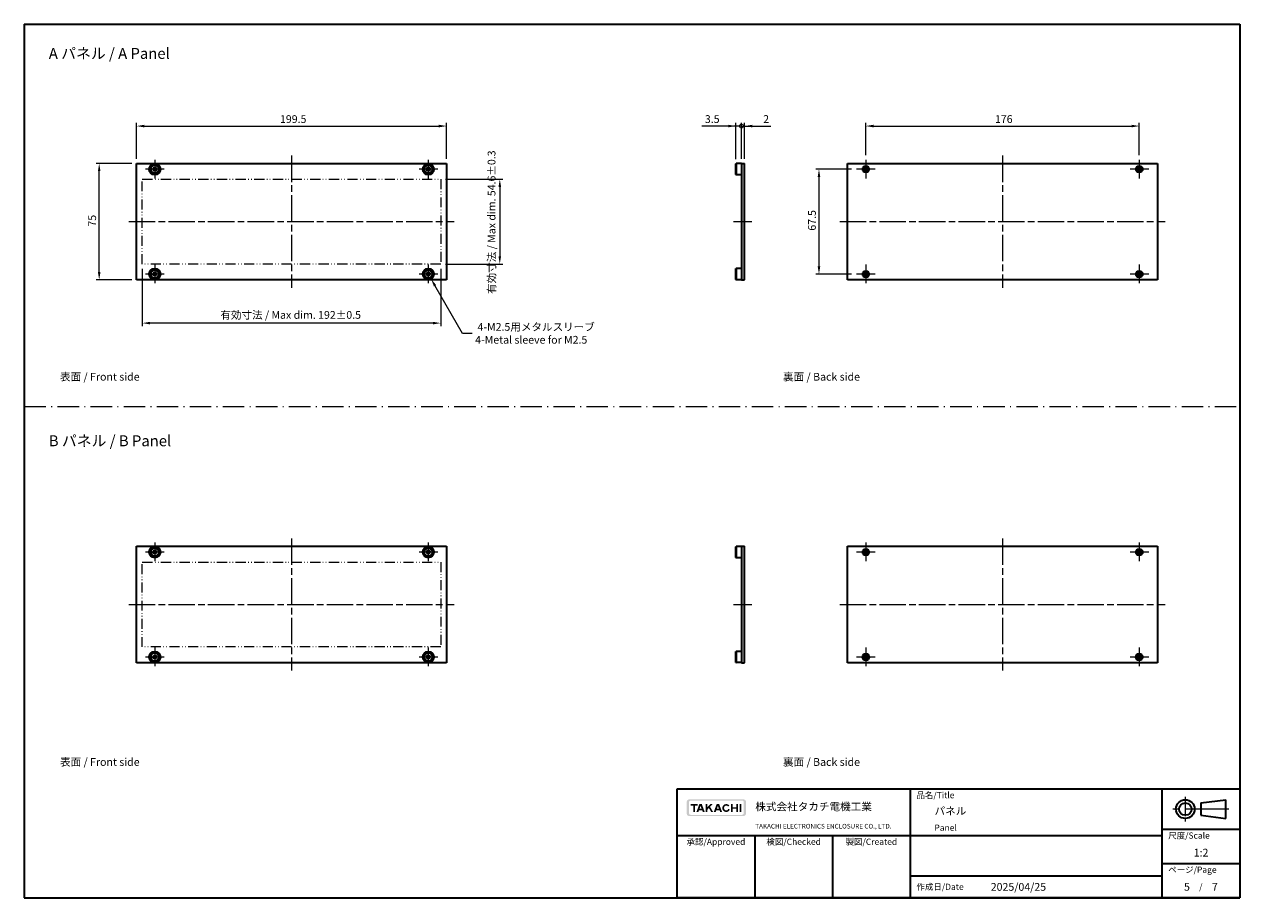
# Model space of a CAD drawing. Units: millimetres. Extents: x 0 to 6707, y 0 to 1124.
# Drawn here: x 3950 to 4732, y 0 to 562 of the extents above; entities that cross this region are included whole.
import ezdxf
from ezdxf.enums import TextEntityAlignment as Align

# ---------------------------------------------------------------- set-up
doc = ezdxf.new("R2010")
doc.units = ezdxf.units.MM
doc.header["$LTSCALE"] = 3
for name, pattern in [('CHAIN', [0.35429999999999995, 0.2362, -0.0295, 0.0591, -0.0295]), ('DASH_DOT', [0.37, 0.24, -0.06, 0.01, -0.06]), ('DASH_DOUBLE_DOT', [0.43979999999999997, 0.24, -0.06, 0.0098, -0.06, 0.01, -0.06])]:
    doc.linetypes.add(name, pattern=pattern)
doc.layers.get('Defpoints').update_dxf_attribs({"lineweight": 25})
for name, color, linetype, lineweight in [('Border (ISO)', 7, 'Continuous', 35), ('Center Mark (ISO)', 131, 'Continuous', 18), ('Centerline (ISO)', 131, 'Continuous', 18), ('Dimension (ISO)', 7, 'Continuous', 18), ('Dimension (ISO) @ 1', 7, 'Continuous', 18), ('Hatch (ISO)', 1, 'Continuous', 18), ('Sketch Geometry (ISO)', 7, 'Continuous', 18), ('Symbol (ISO)', 7, 'Continuous', 18), ('Title (ISO)', 7, 'Continuous', 35), ('Visible (ISO)', 7, 'Continuous', 35)]:
    doc.layers.add(name, color=color, linetype=linetype, lineweight=lineweight)
doc.styles.add('Note Text (TK)', font='MS PGothic.ttf')
doc.styles.add('文字スタイル67', font='arial.ttf')
doc.dimstyles.new('Default - Method 1b (TK)', dxfattribs={"dimscale": 3, "dimtxt": 2.5, "dimasz": 2.5, "dimexe": 1, "dimexo": 1.499999999999999, "dimgap": 1, "dimtad": 1, "dimrnd": 1e-08, "dimdsep": 46, "dimtxsty": 'Note Text (TK)', "dimcen": 0.09, "dimdle": 5, "dimclrd": 100, "dimclre": 100, "dimclrt": 7, "dimadec": 1, "dimazin": 1, "dimtfac": 1, "dimtmove": 0, "dimatfit": 3, "dimfxl": 1, "dimtolj": 1, "dimlwd": -1, "dimlwe": -1, "dimarcsym": 0})

# ---------------------------------------------------------------- blocks, each defined once
blk = doc.blocks.new('図面枠 tk図枠')
at = {"layer": 'Border (ISO)'}
for p, q in [((14.49999999999999, 289), (405.4999999999999, 289)), ((14.49999999999999, 289), (14.50000000000001, 8.000000000000007)), ((405.4999999999999, 289), (405.4999999999999, 8.000000000000007)), ((14.50000000000001, 8.000000000000007), (405.4999999999999, 8.000000000000007))]:
    blk.add_line(p, q, dxfattribs=at)
blk = doc.blocks.new('表題欄 tk表題欄')
at = {"layer": 'Hatch (ISO)'}
h = blk.add_hatch(color=256, dxfattribs=at)
edge = h.paths.add_edge_path(flags=0)
edge.add_arc((95.57537688673352, 236.2990653650367), 0.5958259999999996, 269.9999999999897, 360)
edge.add_line((96.17120288673351, 236.2990653650368), (96.17120288673348, 239.7107813650365))
edge.add_arc((95.5753768867335, 239.7107813650366), 0.5958259999999996, 0, 90.0000000000068)
edge.add_line((95.57537688673342, 240.3066073650366), (79.13710888673356, 240.3066073650366))
edge.add_arc((79.13710888673353, 239.7107813650366), 0.5958259999999996, 89.99999999999744, 180)
edge.add_line((78.54128288673353, 239.7107813650365), (78.54128288673331, 236.2990653650368))
edge.add_arc((79.13710888673332, 236.2990653650365), 0.5958259999999996, 180, 270.0000000000231)
edge.add_line((79.13710888673356, 235.7032393650365), (95.57537688673342, 235.7032393650367))
edge = h.paths.add_edge_path()
edge.add_line((77.83935088673357, 239.9556413650366), (77.83935088673357, 236.0542053650368))
edge.add_arc((78.54128288673346, 236.0542053650367), 0.7019319999998935, 180, 270.0000000000087)
edge.add_line((78.54128288673357, 235.3522733650368), (96.17120288673352, 235.3522733650368))
edge.add_arc((96.17120288673351, 236.0542053650367), 0.7019319999998921, 270, 360)
edge.add_line((96.8731348867334, 236.0542053650368), (96.87313488673352, 239.9556413650366))
edge.add_arc((96.1712028867336, 239.9556413650367), 0.7019319999998921, 0, 90.00000000000873)
edge.add_line((96.17120288673348, 240.6575733650367), (78.54128288673357, 240.6575733650366))
edge.add_arc((78.54128288673357, 239.9556413650366), 0.7019319999999984, 90, 180)
for points in [[(79.07181288673355, 239.1476033650369), (79.07181288673355, 238.6578833650367), (79.92066088673353, 238.6578833650367), (79.92066088673353, 236.6581933650368), (80.50832488673353, 236.6581933650368), (80.50832488673353, 238.6578833650367), (81.35717288673355, 238.6578833650367), (81.35717288673355, 239.1476033650369)], [(85.68407849525303, 236.6581933650368), (84.9434673993943, 237.8918698287545), (84.41792288673358, 237.3246628822781), (84.41792288673358, 236.6581933650368), (83.89555488673355, 236.6581933650368), (83.89555488673355, 239.1476033650369), (84.41792288673358, 239.1476033650369), (84.41792288673358, 238.0993979968839), (85.38913556809511, 239.1476033650369), (86.10696490847272, 239.1476033650369), (85.31925422435492, 238.2974470774499), (86.30334488673353, 236.6581933650368)], [(92.09142939614459, 239.1476033650369), (92.09142939614459, 236.6581933650368), (92.60971639614465, 236.6581933650368), (92.60971639614465, 237.6580383650368), (93.76872039614462, 237.6580383650368), (93.76872039614462, 236.6581933650368), (94.28700739614459, 236.6581933650368), (94.28700739614459, 239.1476033650369), (93.76872039614462, 239.1476033650369), (93.76872039614462, 238.1477583650367), (92.60971639614465, 238.1477583650367), (92.60971639614465, 239.1476033650369)], [(94.84202339614467, 239.1476033650369), (94.84202339614467, 236.6581933650368), (95.36439139614473, 236.6581933650368), (95.36439139614473, 239.1476033650369)]]:
    blk.add_hatch(color=256, dxfattribs=at).paths.add_polyline_path(points)
h = blk.add_hatch(color=256, dxfattribs=at)
h.paths.add_polyline_path([(82.59020695886475, 237.7110913650368), (81.95242681460243, 237.7110913650368), (82.27131688673356, 238.5794973650367)], flags=0)
h.paths.add_polyline_path([(82.77903014574996, 237.1968853650368), (81.76360362771717, 237.1968853650368), (81.56578886050404, 236.6581933650368), (80.94907288673355, 236.6581933650368), (81.86321688673357, 239.1476033650369), (82.67941688673353, 239.1476033650369), (83.59356088673351, 236.6581933650368), (82.97684491296302, 236.6581933650368)])
h = blk.add_hatch(color=256, dxfattribs=at)
h.paths.add_polyline_path([(87.52707281460246, 237.7110913650368), (88.16485295886469, 237.7110913650368), (87.84596288673359, 238.5794973650367)], flags=0)
h.paths.add_polyline_path([(87.14043486050403, 236.6581933650368), (87.3382496277172, 237.1968853650368), (88.35367614574989, 237.1968853650368), (88.551490912963, 236.6581933650368), (89.16820688673343, 236.6581933650368), (88.25406288673352, 239.1476033650369), (87.43786288673356, 239.1476033650369), (86.52371888673358, 236.6581933650368)])
h = blk.add_hatch(color=256, dxfattribs=at)
edge = h.paths.add_edge_path()
edge.add_arc((90.52309888673334, 237.9028983650369), 1.273272000000011, 38.55054079078439, 336.5820184016556)
edge.add_line((91.69149139614446, 237.3968543650369), (91.17255542714857, 237.6216113977801))
edge.add_ellipse((90.52309888673352, 237.9028983650369), major_axis=(0, -0.7998759999999119), ratio=0.8673469387756529, start_angle=128.5505407907963, end_angle=426.582018401653, ccw=False)
edge.add_line((91.09381514418376, 238.3576891122095), (91.51887237036831, 238.6964075050431))
at = {"layer": 'Title (ISO)'}
for p, q in [((74.70882392282105, 244.052739026017), (255.7088239228211, 244.052739026017)), ((74.70882392282105, 209.052739026017), (74.70882392282105, 244.052739026017)), ((149.7088239228211, 244.052739026017), (149.7088239228211, 209.052739026017)), ((230.7088239228211, 244.052739026017), (230.7088239228211, 209.052739026017)), ((255.7088239228211, 244.052739026017), (255.7088239228211, 209.052739026017)), ((243.2088239228211, 239.552739026017), (251.2088239228211, 240.5527390260171)), ((243.2088239228211, 239.552739026017), (243.2088239228211, 235.552739026017)), ((251.2088239228211, 234.552739026017), (251.2088239228211, 240.5527390260171)), ((243.2088239228211, 235.552739026017), (251.2088239228211, 234.552739026017)), ((230.7088239228211, 231.052739026017), (255.7088239228211, 231.052739026017)), ((74.70882392282105, 229.052739026017), (230.7088239228211, 229.052739026017)), ((99.70882392282108, 229.052739026017), (99.70882392282108, 209.052739026017)), ((124.708823922821, 229.052739026017), (124.708823922821, 209.052739026017)), ((230.7088239228211, 220.052739026017), (255.7088239228211, 220.052739026017)), ((149.7088239228211, 216.052739026017), (230.7088239228211, 216.052739026017)), ((255.7088239228211, 209.052739026017), (74.70882392282105, 209.052739026017))]:
    blk.add_line(p, q, dxfattribs=at)
at = {"layer": 'Title (ISO)', "color": 4, "linetype": 'CHAIN', "lineweight": 18, "ltscale": 8.889559745788574}
blk.add_line((238.2088239228211, 241.552739026017), (238.2088239228211, 233.552739026017), dxfattribs=at)
at = {"layer": 'Title (ISO)', "color": 4, "linetype": 'CHAIN', "lineweight": 18, "ltscale": 20.00163269042969}
blk.add_line((252.2088239228211, 237.552739026017), (234.2088239228211, 237.552739026017), dxfattribs=at)
at = {"layer": 'Title (ISO)'}
for radius in [3, 2]:
    blk.add_circle((238.2088239228211, 237.552739026017), radius, dxfattribs=at)
at = {"layer": 'Title (ISO)', "color": 1, "char_height": 2.000000029802322, "line_spacing_factor": 1.5, "style": 'Note Text (TK)'}
for s, insert, attachment_point in [('\\fＭＳ Ｐゴシック|b0|i0;{\\H2.0000;品名/Title}', (151.708823922821, 242.052739026017), 4), ('\\fＭＳ Ｐゴシック|b0|i0;{\\H2.0000;承認/Approved}', (87.20882392282108, 227.052739026017), 5), ('\\fＭＳ Ｐゴシック|b0|i0;{\\H2.0000;検図/Checked}', (112.208823922821, 227.052739026017), 5), ('\\fＭＳ Ｐゴシック|b0|i0;{\\H2.0000;製図/Created}', (137.2088239228211, 227.052739026017), 5), ('\\fＭＳ Ｐゴシック|b0|i0;{\\H2.0000;尺度/Scale}', (232.7088239228211, 229.052739026017), 4), ('\\fＭＳ Ｐゴシック|b0|i0;{\\H2.0000;ページ/Page}', (232.7088239228211, 218.052739026017), 4), ('\\fＭＳ Ｐゴシック|b0|i0;{\\H2.0000;作成日/Date}', (151.708823922821, 212.552739026017), 4)]:
    blk.add_mtext(s, dxfattribs=dict(at, insert=insert, attachment_point=attachment_point))
at = {"layer": 'Title (ISO)', "color": 7, "line_spacing_factor": 1.5, "style": 'Note Text (TK)'}
for s, insert, char_height, attachment_point in [('株式会社タカチ電機工業', (99.87313488673345, 238.052739026017), 2.5, 4), ('\\fArial|b0|i0;{\\H1.4986;TAKACHI ELECTRONICS ENCLOSURE CO., LTD.}', (99.87313488673342, 232.052739026017), 1.49859994649887, 4), ('\\fＭＳ Ｐゴシック|b0|i0;{\\H2.0000;/}', (243.2088239228211, 212.5527390260171), 2.000000029802322, 5)]:
    blk.add_mtext(s, dxfattribs=dict(at, insert=insert, char_height=char_height, attachment_point=attachment_point))
at = {"layer": 'Title (ISO)', "color": 7}
for tag, p, height, style in [('<品名>_001', (157.4957557410029, 235.6535912987443), 2.5, 'Note Text (TK)'), ('<Title>_001', (157.4878143697324, 230.5520568828656), 2.000000029802322, '文字スタイル67'), ('作成日_001', (175.617914831912, 211.2814322078352), 2.5, 'Note Text (TK)'), ('<ページ_No.>_001', (237.9488807410029, 211.3027390260171), 2.5, 'Note Text (TK)'), ('<総ページ数>_001', (246.7926307410029, 211.3027390260171), 2.5, 'Note Text (TK)')]:
    blk.add_attdef(tag, p, '', height=height, dxfattribs=dict(at, style=style))
at = {"layer": 'Title (ISO)', "color": 7, "style": 'Note Text (TK)'}
blk.add_attdef('<尺度>', text='', height=2.5, dxfattribs=at).set_placement((243.2088239228211, 223.5527390260171), align=Align.MIDDLE_CENTER)
blk = doc.blocks.new('*D72')
at = {"layer": 'Defpoints', "color": 0}
for p in [(4221.681814443094, 496.5227245759641), (4022.181814443094, 472.5227245759641), (4221.681814443094, 472.5227245759641)]:
    blk.add_point(p, dxfattribs=at)
at = {"layer": 'Dimension (ISO)', "color": 100}
for p, q in [((4022.181814443094, 475.522724575964), (4022.181814443094, 498.5227245759641)), ((4027.181814443093, 496.5227245759641), (4216.681814443094, 496.5227245759641)), ((4221.681814443094, 475.522724575964), (4221.681814443094, 498.5227245759641))]:
    blk.add_line(p, q, dxfattribs=at)
for points in [[(4027.181814443093, 497.3560579092974), (4027.181814443093, 495.6893912426307), (4022.181814443094, 496.5227245759641)], [(4216.681814443094, 497.3560579092974), (4216.681814443094, 495.6893912426307), (4221.681814443094, 496.5227245759641)]]:
    blk.add_solid(points, dxfattribs=at)
at = {"layer": 'Dimension (ISO)', "color": 7, "insert": (4114.488632624913, 501.0227245759641), "char_height": 5, "attachment_point": 4, "style": 'Note Text (TK)'}
blk.add_mtext('\\A1;199.5', dxfattribs=at)
blk = doc.blocks.new('*D73')
at = {"layer": 'Defpoints', "color": 0}
for p in [(3998.181814443095, 472.5227245759643), (4022.181814443096, 472.5227245759643), (4022.181814443096, 397.5227245759644)]:
    blk.add_point(p, dxfattribs=at)
at = {"layer": 'Dimension (ISO)', "color": 100}
for p, q in [((4019.181814443096, 472.5227245759643), (3996.181814443095, 472.5227245759643)), ((3998.181814443095, 402.5227245759642), (3998.181814443095, 467.5227245759643)), ((4019.181814443096, 397.5227245759644), (3996.181814443095, 397.5227245759644))]:
    blk.add_line(p, q, dxfattribs=at)
for points in [[(3997.348481109762, 467.5227245759643), (3999.015147776429, 467.5227245759643), (3998.181814443095, 472.5227245759643)], [(3997.348481109762, 402.5227245759642), (3999.015147776429, 402.5227245759642), (3998.181814443095, 397.5227245759644)]]:
    blk.add_solid(points, dxfattribs=at)
at = {"layer": 'Dimension (ISO)', "color": 7, "insert": (3993.681814443095, 431.8124973032368), "char_height": 5, "attachment_point": 4, "rotation": 90, "style": 'Note Text (TK)'}
blk.add_mtext('\\A1;75', dxfattribs=at)
blk = doc.blocks.new('*D74')
at = {"layer": 'Defpoints', "color": 0}
for p in [(4025.931814443094, 407.7227245759639), (4217.931814443094, 407.7227245759639), (4025.931814443094, 369.7227245759639)]:
    blk.add_point(p, dxfattribs=at)
at = {"layer": 'Dimension (ISO)', "color": 100}
for p, q in [((4025.931814443094, 404.7227245759639), (4025.931814443094, 367.7227245759639)), ((4217.931814443094, 404.7227245759639), (4217.931814443094, 367.7227245759639)), ((4212.931814443094, 369.7227245759639), (4030.931814443094, 369.7227245759639))]:
    blk.add_line(p, q, dxfattribs=at)
for points in [[(4030.931814443094, 370.5560579092972), (4030.931814443094, 368.8893912426306), (4025.931814443094, 369.7227245759639)], [(4212.931814443094, 370.5560579092972), (4212.931814443094, 368.8893912426306), (4217.931814443094, 369.7227245759639)]]:
    blk.add_solid(points, dxfattribs=at)
at = {"layer": 'Dimension (ISO)', "color": 7, "insert": (4076.149768988549, 375.0049973032367), "char_height": 5, "attachment_point": 4, "style": 'Note Text (TK)'}
blk.add_mtext('\\A1;\\fＭＳ Ｐゴシック|b0|i0;{\\H4.9800;有効寸法 / Max dim. 192±0.5}', dxfattribs=at)
blk = doc.blocks.new('*D75')
at = {"layer": 'Defpoints', "color": 0}
for p in [(4217.931814443097, 462.3227245759645), (4217.931814443097, 407.7227245759641), (4255.931814443095, 407.7227245759642)]:
    blk.add_point(p, dxfattribs=at)
at = {"layer": 'Dimension (ISO)', "color": 100}
for p, q in [((4220.931814443097, 462.3227245759645), (4257.931814443096, 462.3227245759645)), ((4255.931814443095, 457.3227245759645), (4255.931814443095, 412.7227245759642)), ((4220.931814443097, 407.7227245759641), (4257.931814443096, 407.7227245759642))]:
    blk.add_line(p, q, dxfattribs=at)
for points in [[(4255.098481109762, 457.3227245759645), (4256.765147776429, 457.3227245759645), (4255.931814443095, 462.3227245759645)], [(4255.098481109762, 412.7227245759642), (4256.765147776429, 412.7227245759642), (4255.931814443095, 407.7227245759642)]]:
    blk.add_solid(points, dxfattribs=at)
at = {"layer": 'Dimension (ISO)', "color": 7, "insert": (4250.649541715822, 388.5049973032358), "char_height": 5, "attachment_point": 4, "rotation": 90, "style": 'Note Text (TK)'}
blk.add_mtext('\\A1;\\fＭＳ Ｐゴシック|b0|i0;{\\H4.9800;有効寸法 / Max dim. 54.6±0.3}', dxfattribs=at)
blk = doc.blocks.new('_DotSmall')
at = {"color": 0, "linetype": 'ByBlock', "const_width": 0.5}
blk.add_lwpolyline([(-0.0625, 0, 1), (0.0625, 0, 1)], format="xyb", close=True, dxfattribs=at)
blk = doc.blocks.new('*D76')
at = {"layer": 'Defpoints', "color": 0}
for p in [(4411.397728461399, 496.5227245759641), (4407.897728461395, 472.272724575964), (4411.397728461399, 472.5227245759641)]:
    blk.add_point(p, dxfattribs=at)
at = {"layer": 'Dimension (ISO)', "color": 100}
for p, q in [((4402.897728461396, 496.5227245759641), (4385.886364705653, 496.5227245759641)), ((4407.897728461395, 475.2727245759641), (4407.897728461395, 498.5227245759641)), ((4411.397728461399, 496.5227245759641), (4407.897728461395, 496.5227245759641)), ((4411.397728461399, 475.522724575964), (4411.397728461399, 498.5227245759641)), ((4411.397728461399, 496.5227245759641), (4421.397728461399, 496.5227245759641))]:
    blk.add_line(p, q, dxfattribs=at)
blk.add_solid([(4402.897728461396, 497.3560579092974), (4402.897728461396, 495.6893912426307), (4407.897728461395, 496.5227245759641)], dxfattribs=at)
at = {"layer": 'Dimension (ISO)', "color": 100, "xscale": 5, "yscale": 5, "zscale": 5, "rotation": 180}
blk.add_blockref('_DotSmall', (4411.397728461399, 496.5227245759641), dxfattribs=at)
at = {"layer": 'Dimension (ISO)', "color": 7, "insert": (4387.886364705653, 501.0227245759641), "char_height": 5, "attachment_point": 4, "style": 'Note Text (TK)'}
blk.add_mtext('\\A1;3.5', dxfattribs=at)
blk = doc.blocks.new('*D77')
at = {"layer": 'Defpoints', "color": 0}
for p in [(4413.397728461399, 496.5227245759641), (4411.397728461399, 472.5227245759641), (4413.397728461399, 472.5227245759641)]:
    blk.add_point(p, dxfattribs=at)
at = {"layer": 'Dimension (ISO)', "color": 100}
for p, q in [((4411.397728461399, 496.5227245759641), (4406.397728461398, 496.5227245759641)), ((4411.397728461399, 475.522724575964), (4411.397728461399, 498.5227245759641)), ((4411.397728461399, 496.5227245759641), (4413.397728461399, 496.5227245759641)), ((4413.397728461399, 475.522724575964), (4413.397728461399, 498.5227245759641)), ((4418.397728461399, 496.5227245759641), (4430.295455777305, 496.5227245759641))]:
    blk.add_line(p, q, dxfattribs=at)
blk.add_solid([(4418.397728461399, 497.3560579092974), (4418.397728461399, 495.6893912426307), (4413.397728461399, 496.5227245759641)], dxfattribs=at)
at = {"layer": 'Dimension (ISO)', "color": 100, "xscale": 5, "yscale": 5, "zscale": 5}
blk.add_blockref('_DotSmall', (4411.397728461399, 496.5227245759641), dxfattribs=at)
at = {"layer": 'Dimension (ISO)', "color": 7, "insert": (4425.397728504578, 501.0227245759641), "char_height": 5, "attachment_point": 4, "style": 'Note Text (TK)'}
blk.add_mtext('\\A1;2', dxfattribs=at)
blk = doc.blocks.new('*D78')
at = {"layer": 'Defpoints', "color": 0}
for p in [(4667.397731341339, 496.5227245759641), (4491.397731341339, 474.8727245759635), (4667.397731341339, 474.8727245759635)]:
    blk.add_point(p, dxfattribs=at)
at = {"layer": 'Dimension (ISO)', "color": 100}
for p, q in [((4491.397731341339, 477.8727245759635), (4491.397731341339, 498.5227245759641)), ((4496.39773134134, 496.5227245759641), (4662.397731341339, 496.5227245759641)), ((4667.397731341339, 477.8727245759635), (4667.397731341339, 498.5227245759641))]:
    blk.add_line(p, q, dxfattribs=at)
for points in [[(4496.39773134134, 497.3560579092974), (4496.39773134134, 495.6893912426307), (4491.397731341339, 496.5227245759641)], [(4662.397731341339, 497.3560579092974), (4662.397731341339, 495.6893912426307), (4667.397731341339, 496.5227245759641)]]:
    blk.add_solid(points, dxfattribs=at)
at = {"layer": 'Dimension (ISO)', "color": 7, "insert": (4574.525572250431, 501.0227245759641), "char_height": 5, "attachment_point": 4, "style": 'Note Text (TK)'}
blk.add_mtext('\\A1;176', dxfattribs=at)
blk = doc.blocks.new('*D79')
at = {"layer": 'Defpoints', "color": 0}
for p in [(4485.297731341341, 468.7727245759643), (4461.29773134134, 401.2727245759642), (4485.297731341341, 401.2727245759643)]:
    blk.add_point(p, dxfattribs=at)
at = {"layer": 'Dimension (ISO)', "color": 100}
for p, q in [((4482.297731341341, 468.7727245759643), (4459.29773134134, 468.7727245759642)), ((4461.29773134134, 463.7727245759642), (4461.29773134134, 406.2727245759642)), ((4482.297731341341, 401.2727245759643), (4459.29773134134, 401.2727245759642))]:
    blk.add_line(p, q, dxfattribs=at)
for points in [[(4460.464398008007, 463.7727245759642), (4462.131064674673, 463.7727245759642), (4461.29773134134, 468.7727245759642)], [(4460.464398008007, 406.2727245759642), (4462.131064674673, 406.2727245759642), (4461.29773134134, 401.2727245759642)]]:
    blk.add_solid(points, dxfattribs=at)
at = {"layer": 'Dimension (ISO)', "color": 7, "insert": (4456.797731341339, 429.213065485055), "char_height": 5, "attachment_point": 4, "rotation": 90, "style": 'Note Text (TK)'}
blk.add_mtext('\\A1;67.5', dxfattribs=at)
blk = doc.blocks.new('*D80')
at = {"layer": 'Defpoints', "color": 0}
for p in [(4208.131814443094, 404.3904160295873), (4211.731814443094, 398.15503312234)]:
    blk.add_point(p, dxfattribs=at)
at = {"layer": 'Dimension (ISO)', "color": 100}
for p, q in [((4209.751814443094, 401.272724575964), (4210.111814443094, 401.2727245759635)), ((4209.931814443094, 401.0927245759637), (4209.931814443094, 401.4527245759636)), ((4231.94304931309, 363.1481474438158), (4214.231814443095, 393.8249061034185)), ((4238.100942799115, 363.1481474438158), (4231.94304931309, 363.1481474438158))]:
    blk.add_line(p, q, dxfattribs=at)
blk.add_solid([(4214.953502279582, 394.2415727700855), (4213.510126606609, 393.4082394367517), (4211.731814443094, 398.15503312234)], dxfattribs=at)
at = {"layer": 'Dimension (ISO)', "color": 7, "insert": (4240.100942799114, 363.1481474438158), "char_height": 5, "attachment_point": 4, "style": 'Note Text (TK)'}
blk.add_mtext('\\A1; \\fＭＳ Ｐゴシック|b0|i0;{\\H4.9800;4-M2.5用メタルスリーブ\\P}\\fＭＳ Ｐゴシック|b0|i0;{\\H4.9800;4-Metal sleeve for M2.5}', dxfattribs=at)

msp = doc.modelspace()

# ---------------------------------------------------------------- linework, layer by layer
at = {"layer": 'Center Mark (ISO)', "linetype": 'CHAIN', "ltscale": 6.778264999389648}
for p, q in [((4033.931814443094, 474.8727245759635), (4033.931814443094, 462.6727245759637)), ((4209.931814443094, 474.8727245759635), (4209.931814443094, 462.6727245759637)), ((4491.397731341339, 474.8727245759635), (4491.397731341339, 462.6727245759637)), ((4667.397731341339, 474.8727245759635), (4667.397731341339, 462.6727245759637)), ((4040.031814443094, 468.772724575964), (4027.831814443094, 468.772724575964)), ((4216.031814443094, 468.772724575964), (4203.831814443094, 468.772724575964)), ((4497.497731341339, 468.772724575964), (4485.297731341339, 468.772724575964)), ((4673.497731341339, 468.772724575964), (4661.297731341339, 468.772724575964)), ((4033.931814443094, 407.3727245759635), (4033.931814443094, 395.1727245759638)), ((4209.931814443094, 407.3727245759635), (4209.931814443094, 395.1727245759638)), ((4491.397731341339, 407.3727245759635), (4491.397731341339, 395.1727245759638)), ((4667.397731341339, 407.3727245759635), (4667.397731341339, 395.1727245759638)), ((4040.031814443094, 401.2727245759641), (4027.831814443094, 401.2727245759641)), ((4216.031814443094, 401.2727245759641), (4203.831814443094, 401.2727245759641)), ((4497.497731341339, 401.2727245759641), (4485.297731341339, 401.2727245759641)), ((4673.497731341339, 401.2727245759641), (4661.297731341339, 401.2727245759641)), ((4033.931814443021, 228.4735271676398), (4033.931814443021, 216.27352716764)), ((4209.93181444302, 228.4735271676398), (4209.93181444302, 216.27352716764)), ((4491.397731341339, 228.4735271676398), (4491.397731341339, 216.27352716764)), ((4667.397731341339, 228.4735271676398), (4667.397731341339, 216.27352716764)), ((4040.031814443021, 222.3735271676404), (4027.831814443021, 222.3735271676404)), ((4216.031814443021, 222.3735271676404), (4203.831814443021, 222.3735271676404)), ((4497.497731341339, 222.3735271676404), (4485.297731341339, 222.3735271676404)), ((4673.497731341339, 222.3735271676404), (4661.297731341339, 222.3735271676404)), ((4033.931814443021, 160.9735271676398), (4033.931814443021, 148.77352716764)), ((4209.93181444302, 160.9735271676398), (4209.93181444302, 148.77352716764)), ((4491.397731341339, 160.9735271676398), (4491.397731341339, 148.77352716764)), ((4667.397731341339, 160.9735271676398), (4667.397731341339, 148.77352716764)), ((4040.031814443021, 154.8735271676403), (4027.831814443021, 154.8735271676403)), ((4216.031814443021, 154.8735271676403), (4203.831814443021, 154.8735271676403)), ((4497.497731341339, 154.8735271676403), (4485.297731341339, 154.8735271676403)), ((4673.497731341339, 154.8735271676403), (4661.297731341339, 154.8735271676403))]:
    msp.add_line(p, q, dxfattribs=at)
at = {"layer": 'Centerline (ISO)', "linetype": 'CHAIN', "ltscale": 23.99096870422363}
for p, q in [((4121.931814443094, 477.5227245759641), (4121.931814443094, 392.5227245759641)), ((4579.39773134134, 477.5227245759641), (4579.39773134134, 392.5227245759641)), ((4017.181814443094, 435.0227245759641), (4226.681814443094, 435.0227245759641)), ((4474.647731341341, 435.0227245759641), (4684.14773134134, 435.0227245759641)), ((4121.931814443021, 231.1235271676403), (4121.931814443021, 146.1235271676403)), ((4579.39773134134, 231.1235271676403), (4579.39773134134, 146.1235271676403)), ((4017.181814443021, 188.6235271676403), (4226.681814443021, 188.6235271676403)), ((4474.647731341341, 188.6235271676403), (4684.14773134134, 188.6235271676403))]:
    msp.add_line(p, q, dxfattribs=at)
at = {"layer": 'Centerline (ISO)', "linetype": 'CHAIN', "ltscale": 6.667144298553466}
for p, q in [((4406.397728461398, 435.0227245759641), (4418.397728461399, 435.0227245759641)), ((4406.397728461398, 188.6235271676403), (4418.397728461399, 188.6235271676403))]:
    msp.add_line(p, q, dxfattribs=at)
at = {"layer": 'Sketch Geometry (ISO)', "color": 4, "linetype": 'DASH_DOUBLE_DOT', "lineweight": 18, "ltscale": 9.095043182373047}
for p, q in [((4025.931814443094, 462.3227245759642), (4217.931814443094, 462.3227245759642)), ((4217.931814443094, 407.7227245759639), (4025.931814443094, 407.7227245759639)), ((4025.931814443021, 215.9235271676406), (4217.931814443021, 215.9235271676406)), ((4217.931814443021, 161.3235271676401), (4025.931814443021, 161.3235271676401))]:
    msp.add_line(p, q, dxfattribs=at)
at = {"layer": 'Sketch Geometry (ISO)', "color": 4, "linetype": 'DASH_DOUBLE_DOT', "lineweight": 18, "ltscale": 8.867667198181152}
for p, q in [((4025.931814443094, 407.7227245759639), (4025.931814443094, 462.3227245759642)), ((4217.931814443094, 462.3227245759642), (4217.931814443094, 407.7227245759639)), ((4025.931814443021, 161.3235271676401), (4025.931814443021, 215.9235271676406)), ((4217.931814443021, 215.9235271676406), (4217.931814443021, 161.3235271676401))]:
    msp.add_line(p, q, dxfattribs=at)
at = {"layer": 'Sketch Geometry (ISO)', "color": 4, "linetype": 'DASH_DOT', "lineweight": 18, "ltscale": 19.16461944580078}
msp.add_line((3950.123069981059, 316.0000098519275), (4730.123069981057, 316.0000098519284), dxfattribs=at)
at = {"layer": 'Visible (ISO)'}
for p, q in [((4022.181814443094, 397.5227245759641), (4022.181814443094, 472.5227245759641)), ((4022.181814443094, 472.5227245759641), (4221.681814443094, 472.5227245759641)), ((4221.681814443094, 472.5227245759641), (4221.681814443094, 397.5227245759641)), ((4407.897728461395, 472.272724575964), (4407.997728461396, 472.3727245759635)), ((4407.897728461395, 465.2727245759641), (4407.897728461395, 472.272724575964)), ((4407.997728461396, 472.3727245759635), (4407.997728461396, 465.1727245759637)), ((4411.397728461396, 472.3727245759635), (4407.997728461396, 472.3727245759635)), ((4411.397728461399, 472.5227245759641), (4413.397728461399, 472.5227245759641)), ((4411.397728461399, 472.5227245759641), (4411.397728461399, 397.5227245759641)), ((4413.397728461399, 397.5227245759641), (4413.397728461399, 472.5227245759641)), ((4479.64773134134, 397.5227245759641), (4479.64773134134, 472.5227245759641)), ((4479.64773134134, 472.5227245759641), (4679.14773134134, 472.5227245759641)), ((4679.14773134134, 472.5227245759641), (4679.14773134134, 397.5227245759641)), ((4407.897728461395, 465.2727245759641), (4407.997728461396, 465.1727245759637)), ((4411.397728461396, 465.1727245759637), (4407.997728461396, 465.1727245759637)), ((4407.897728461395, 404.7727245759641), (4407.997728461396, 404.8727245759635)), ((4407.897728461395, 397.7727245759641), (4407.897728461395, 404.7727245759641)), ((4407.997728461396, 404.8727245759635), (4407.997728461396, 397.6727245759637)), ((4411.397728461396, 404.8727245759635), (4407.997728461396, 404.8727245759635)), ((4221.681814443094, 397.5227245759641), (4022.181814443094, 397.5227245759641)), ((4407.897728461395, 397.7727245759641), (4407.997728461396, 397.6727245759637)), ((4411.397728461396, 397.6727245759637), (4407.997728461396, 397.6727245759637)), ((4411.397728461399, 397.5227245759641), (4413.397728461399, 397.5227245759641)), ((4679.14773134134, 397.5227245759641), (4479.64773134134, 397.5227245759641)), ((4022.181814443021, 151.1235271676403), (4022.181814443021, 226.1235271676404)), ((4022.181814443021, 226.1235271676404), (4221.68181444302, 226.1235271676404)), ((4221.68181444302, 226.1235271676404), (4221.68181444302, 151.1235271676403)), ((4407.897728461395, 225.8735271676404), (4407.997728461396, 225.9735271676398)), ((4407.897728461395, 218.8735271676403), (4407.897728461395, 225.8735271676404)), ((4407.997728461396, 225.9735271676398), (4407.997728461396, 218.77352716764)), ((4411.397728461396, 225.9735271676398), (4407.997728461396, 225.9735271676398)), ((4411.397728461399, 226.1235271676404), (4413.397728461399, 226.1235271676404)), ((4411.397728461399, 226.1235271676404), (4411.397728461399, 151.1235271676403)), ((4413.397728461399, 151.1235271676403), (4413.397728461399, 226.1235271676404)), ((4479.64773134134, 151.1235271676403), (4479.64773134134, 226.1235271676404)), ((4479.64773134134, 226.1235271676404), (4679.14773134134, 226.1235271676404)), ((4679.14773134134, 226.1235271676404), (4679.14773134134, 151.1235271676403)), ((4407.897728461395, 218.8735271676403), (4407.997728461396, 218.77352716764)), ((4411.397728461396, 218.77352716764), (4407.997728461396, 218.77352716764)), ((4407.897728461395, 158.3735271676403), (4407.997728461396, 158.4735271676398)), ((4407.897728461395, 151.3735271676403), (4407.897728461395, 158.3735271676403)), ((4407.997728461396, 158.4735271676398), (4407.997728461396, 151.27352716764)), ((4411.397728461396, 158.4735271676398), (4407.997728461396, 158.4735271676398)), ((4221.68181444302, 151.1235271676403), (4022.181814443021, 151.1235271676403)), ((4407.897728461395, 151.3735271676403), (4407.997728461396, 151.27352716764)), ((4411.397728461396, 151.27352716764), (4407.997728461396, 151.27352716764)), ((4411.397728461399, 151.1235271676403), (4413.397728461399, 151.1235271676403)), ((4679.14773134134, 151.1235271676403), (4479.64773134134, 151.1235271676403))]:
    msp.add_line(p, q, dxfattribs=at)
for centre, radius in [((4033.931814443094, 468.772724575964), 3.6), ((4033.931814443094, 468.772724575964), 3.5), ((4033.931814443094, 468.772724575964), 2.7), ((4033.931814443094, 468.772724575964), 2.6), ((4033.931814443094, 468.772724575964), 1.1), ((4209.931814443094, 468.772724575964), 3.6), ((4209.931814443094, 468.772724575964), 3.5), ((4209.931814443094, 468.772724575964), 2.7), ((4209.931814443094, 468.772724575964), 2.6), ((4209.931814443094, 468.772724575964), 1.1), ((4491.39773134134, 468.772724575964), 2.149999999999999), ((4491.39773134134, 468.772724575964), 2.1), ((4491.39773134134, 468.772724575964), 1.5), ((4491.397731341339, 468.772724575964), 1.1), ((4667.397731341341, 468.772724575964), 2.149999999999999), ((4667.397731341341, 468.772724575964), 2.1), ((4667.397731341341, 468.772724575964), 1.5), ((4667.397731341339, 468.772724575964), 1.1), ((4033.931814443094, 401.2727245759641), 3.6), ((4033.931814443094, 401.2727245759641), 3.5), ((4033.931814443094, 401.2727245759641), 2.7), ((4033.931814443094, 401.2727245759641), 2.6), ((4033.931814443094, 401.2727245759641), 1.1), ((4209.931814443094, 401.2727245759641), 3.6), ((4209.931814443094, 401.2727245759641), 3.5), ((4209.931814443094, 401.2727245759641), 2.7), ((4209.931814443094, 401.2727245759641), 2.6), ((4209.931814443094, 401.2727245759641), 1.1), ((4491.39773134134, 401.2727245759641), 2.149999999999999), ((4491.39773134134, 401.2727245759641), 2.1), ((4491.39773134134, 401.2727245759641), 1.5), ((4491.397731341339, 401.2727245759641), 1.1), ((4667.397731341341, 401.2727245759641), 2.149999999999999), ((4667.397731341341, 401.2727245759641), 2.1), ((4667.397731341341, 401.2727245759641), 1.5), ((4667.397731341339, 401.2727245759641), 1.1), ((4033.931814443021, 222.3735271676404), 3.6), ((4033.931814443021, 222.3735271676404), 3.5), ((4033.931814443021, 222.3735271676404), 2.7), ((4033.931814443021, 222.3735271676404), 2.6), ((4033.931814443021, 222.3735271676404), 1.1), ((4209.93181444302, 222.3735271676404), 3.6), ((4209.93181444302, 222.3735271676404), 3.5), ((4209.93181444302, 222.3735271676404), 2.7), ((4209.93181444302, 222.3735271676404), 2.6), ((4209.93181444302, 222.3735271676404), 1.1), ((4491.39773134134, 222.3735271676404), 2.149999999999999), ((4491.39773134134, 222.3735271676404), 2.1), ((4491.39773134134, 222.3735271676404), 1.5), ((4491.397731341339, 222.3735271676404), 1.1), ((4667.397731341341, 222.3735271676404), 2.149999999999999), ((4667.397731341341, 222.3735271676404), 2.1), ((4667.397731341341, 222.3735271676404), 1.5), ((4667.397731341339, 222.3735271676404), 1.1), ((4033.931814443021, 154.8735271676403), 3.6), ((4033.931814443021, 154.8735271676403), 3.5), ((4033.931814443021, 154.8735271676403), 2.7), ((4033.931814443021, 154.8735271676403), 2.6), ((4209.93181444302, 154.8735271676403), 3.6), ((4209.93181444302, 154.8735271676403), 3.5), ((4209.93181444302, 154.8735271676403), 2.7), ((4209.93181444302, 154.8735271676403), 2.6), ((4491.39773134134, 154.8735271676403), 2.149999999999999), ((4491.39773134134, 154.8735271676403), 2.1), ((4667.397731341341, 154.8735271676403), 2.149999999999999), ((4667.397731341341, 154.8735271676403), 2.1), ((4033.931814443021, 154.8735271676403), 1.1), ((4209.93181444302, 154.8735271676403), 1.1), ((4491.39773134134, 154.8735271676403), 1.5), ((4491.397731341339, 154.8735271676403), 1.1), ((4667.397731341341, 154.8735271676403), 1.5), ((4667.397731341339, 154.8735271676403), 1.1)]:
    msp.add_circle(centre, radius, dxfattribs=at)

# ---------------------------------------------------------------- block references
at = {"xscale": 2, "yscale": 2, "zscale": 2}
msp.add_blockref('図面枠 tk図枠', (3921, -16.00000000000017), dxfattribs=at)
ref = msp.add_blockref('表題欄 tk表題欄', (4220.582352154358, -418.1054780520341), dxfattribs=dict(xscale=2, yscale=2, zscale=2))
ref.add_attrib('<品名>_001', 'パネル', (4535.630681818182, 53.32954545454528), dxfattribs={"layer": 'Title (ISO)', "color": 7, "height": 5, "style": 'Note Text (TK)'})
ref.add_attrib('<尺度>_001', '1:2', (4702.426136363636, 26.49999999999983), dxfattribs={"layer": 'Title (ISO)', "color": 7, "height": 5, "style": 'Note Text (TK)'})
ref.add_attrib('作成日_001', '2025/04/25', (4571.818181818182, 4.457386363636191), dxfattribs={"layer": 'Title (ISO)', "color": 7, "height": 5, "style": 'Note Text (TK)'})
ref.add_attrib('<Title>_001', 'Panel', (4535.568894945828, 43.03274212621064), dxfattribs={"layer": 'Title (ISO)', "color": 7, "height": 4.000000059604644, "style": '文字スタイル67'})
ref.add_attrib('<ページ_No.>_001', '5', (4696.181818181818, 4.499999999999829), dxfattribs={"layer": 'Title (ISO)', "color": 7, "height": 5, "style": 'Note Text (TK)'})
ref.add_attrib('<総ページ数>_001', '7', (4714.167613636362, 4.499999999999829), dxfattribs={"layer": 'Title (ISO)', "color": 7, "height": 5, "style": 'Note Text (TK)'})

# ---------------------------------------------------------------- texts
at = {"layer": 'Symbol (ISO)', "color": 7, "attachment_point": 4, "line_spacing_factor": 1.5, "style": 'Note Text (TK)'}
for s, insert, char_height in [('\\fＭＳ Ｐゴシック|b0|i0;{\\H7.0000;A パネル / A Panel}', (3965.771121160868, 543.2578438122925), 6.99999988079071), ('\\fＭＳ Ｐゴシック|b0|i0;表面 / Front side', (3972.94589030517, 335.2274830151917), 5), ('\\fＭＳ Ｐゴシック|b0|i0;裏面 / Back side', (4438.154434215292, 335.2274830151917), 5), ('\\fＭＳ Ｐゴシック|b0|i0;{\\H7.0000;B パネル / B Panel}', (3965.771121160868, 293.9943986036449), 6.99999988079071), ('\\fＭＳ Ｐゴシック|b0|i0;表面 / Front side', (3972.94589030517, 87.33383998501976), 5), ('\\fＭＳ Ｐゴシック|b0|i0;裏面 / Back side', (4438.154434215292, 87.33383998501976), 5)]:
    msp.add_mtext(s, dxfattribs=dict(at, insert=insert, char_height=char_height))

# ---------------------------------------------------------------- dimensions: what is measured, and where the dimension line sits
at = {"layer": 'Dimension (ISO) @ 1', "color": 100}
for base, p1, p2, angle, override, picture, middle in [((4221.681814443094, 496.5227245759641), (4022.181814443094, 472.5227245759641), (4221.681814443094, 472.5227245759641), 180, {"dimscale": 1, "dimtxt": 5, "dimasz": 5, "dimexe": 2, "dimexo": 2.999999999999999, "dimgap": 2, "dimdec": 2, "dimcen": 0.18, "dimtol": 0, "dimlim": 0, "dimtp": 0, "dimtm": 0, "dimtdec": 2, "dimtix": 0, "dimtofl": 0, "dimtmove": 0, "dimatfit": 1}, '*D72', (4121.931814443094, 496.5227245759641)), ((4411.397728461399, 496.5227245759641), (4407.897728461395, 472.272724575964), (4411.397728461399, 472.5227245759641), 180, {"dimscale": 1, "dimtxt": 5, "dimasz": 5, "dimexe": 2, "dimexo": 2.999999999999999, "dimgap": 2, "dimdec": 2, "dimblk2": 'DotSmall', "dimsah": 1, "dimcen": 0.18, "dimdle": 0, "dimtol": 0, "dimlim": 0, "dimtp": 0, "dimtm": 0, "dimtdec": 2, "dimtix": 0, "dimtofl": 1, "dimtmove": 0, "dimatfit": 1}, '*D76', (4391.892046523834, 496.5227245759641)), ((4413.397728461399, 496.5227245759641), (4411.397728461399, 472.5227245759641), (4413.397728461399, 472.5227245759641), 180, {"dimscale": 1, "dimtxt": 5, "dimasz": 5, "dimexe": 2, "dimexo": 2.999999999999999, "dimgap": 2, "dimdec": 2, "dimblk1": 'DotSmall', "dimsah": 1, "dimcen": 0.18, "dimdle": 0, "dimtol": 0, "dimlim": 0, "dimtp": 0, "dimtm": 0, "dimtdec": 2, "dimtix": 0, "dimtofl": 1, "dimtmove": 0, "dimatfit": 1}, '*D77', (4426.846592140942, 496.5227245759641)), ((4667.397731341339, 496.5227245759641), (4491.397731341339, 474.8727245759635), (4667.397731341339, 474.8727245759635), 180, {"dimscale": 1, "dimtxt": 5, "dimasz": 5, "dimexe": 2, "dimexo": 2.999999999999999, "dimgap": 2, "dimdec": 2, "dimcen": 0.18, "dimtol": 0, "dimlim": 0, "dimtp": 0, "dimtm": 0, "dimtdec": 2, "dimtix": 0, "dimtofl": 0, "dimtmove": 0, "dimatfit": 1}, '*D78', (4579.39773134134, 496.5227245759641)), ((3998.181814443095, 472.5227245759643), (4022.181814443094, 397.5227245759641), (4022.181814443094, 472.5227245759641), 90, {"dimscale": 1, "dimtxt": 5, "dimasz": 5, "dimexe": 2, "dimexo": 2.999999999999999, "dimgap": 2, "dimdec": 2, "dimcen": 0.18, "dimtol": 0, "dimlim": 0, "dimtp": 0, "dimtm": 0, "dimtdec": 2, "dimtix": 0, "dimtofl": 0, "dimtmove": 0, "dimatfit": 1}, '*D73', (3998.181814443094, 435.0227245759641)), ((4461.29773134134, 401.2727245759642), (4485.297731341339, 468.772724575964), (4485.297731341339, 401.2727245759641), 90, {"dimscale": 1, "dimtxt": 5, "dimasz": 5, "dimexe": 2, "dimexo": 2.999999999999999, "dimgap": 2, "dimdec": 2, "dimcen": 0.18, "dimtol": 0, "dimlim": 0, "dimtp": 0, "dimtm": 0, "dimtdec": 2, "dimtix": 0, "dimtofl": 0, "dimtmove": 0, "dimatfit": 1}, '*D79', (4461.297731341339, 435.0227245759641))]:
    dim = msp.add_linear_dim(base=base, p1=p1, p2=p2, angle=angle, dimstyle='Default - Method 1b (TK)', override=override, dxfattribs=at)
    dim.commit()
    dim.dimension.update_dxf_attribs({"geometry": picture, "text_midpoint": middle, "dimtype": 128})
for base, p1, p2, angle, override, picture, middle in [((4255.931814443095, 407.7227245759642), (4217.931814443094, 462.3227245759642), (4217.931814443094, 407.7227245759639), 90, {"dimscale": 1, "dimtxt": 5, "dimasz": 5, "dimexe": 2, "dimexo": 2.999999999999999, "dimgap": 2, "dimdec": 2, "dimcen": 0.18, "dimtol": 1, "dimlim": 0, "dimtp": 0.3, "dimtm": 0.3, "dimtdec": 2, "dimtix": 0, "dimtofl": 0, "dimtmove": 0, "dimatfit": 1}, '*D75', (4255.931814443094, 435.022724575963)), ((4025.931814443094, 369.7227245759639), (4217.931814443094, 407.7227245759639), (4025.931814443094, 407.7227245759639), 180, {"dimscale": 1, "dimtxt": 5, "dimasz": 5, "dimexe": 2, "dimexo": 2.999999999999999, "dimgap": 2, "dimdec": 2, "dimcen": 0.18, "dimtol": 1, "dimlim": 0, "dimtp": 0.5, "dimtm": 0.5, "dimtdec": 2, "dimtix": 0, "dimtofl": 0, "dimtmove": 0, "dimatfit": 1}, '*D74', (4121.931814443094, 369.7227245759639))]:
    dim = msp.add_linear_dim(base=base, p1=p1, p2=p2, angle=angle, text='\\fＭＳ Ｐゴシック|b0|i0;{\\H4.9800;有効寸法 / Max dim. <>}', dimstyle='Default - Method 1b (TK)', override=override, dxfattribs=at)
    dim.commit()
    dim.dimension.update_dxf_attribs({"geometry": picture, "text_midpoint": middle, "dimtype": 128})
dim = msp.add_diameter_dim_2p(p1=(4208.131814443094, 404.3904160295873), p2=(4211.731814443094, 398.15503312234), text=' \\fＭＳ Ｐゴシック|b0|i0;{\\H4.9800;4-M2.5用メタルスリーブ\\P}\\fＭＳ Ｐゴシック|b0|i0;{\\H4.9800;4-Metal sleeve for M2.5}', dimstyle='Default - Method 1b (TK)', override={"dimscale": 1, "dimtxt": 5, "dimasz": 5, "dimexe": 2, "dimexo": 2.999999999999999, "dimgap": 2, "dimtad": 0, "dimtih": 1, "dimtoh": 1, "dimdec": 2, "dimlfac": 1.000000000000009, "dimcen": 0.18, "dimtol": 0, "dimlim": 0, "dimtp": 0, "dimtm": 0, "dimtdec": 2, "dimtix": 0, "dimtofl": 0, "dimtmove": 0, "dimatfit": 3, "dimtvp": 0}, dxfattribs=at)
dim.commit()
dim.dimension.update_dxf_attribs({"geometry": '*D80', "text_midpoint": (4277.030942799114, 363.1481474438158), "dimtype": 131})

doc.saveas('drawing.dxf')
